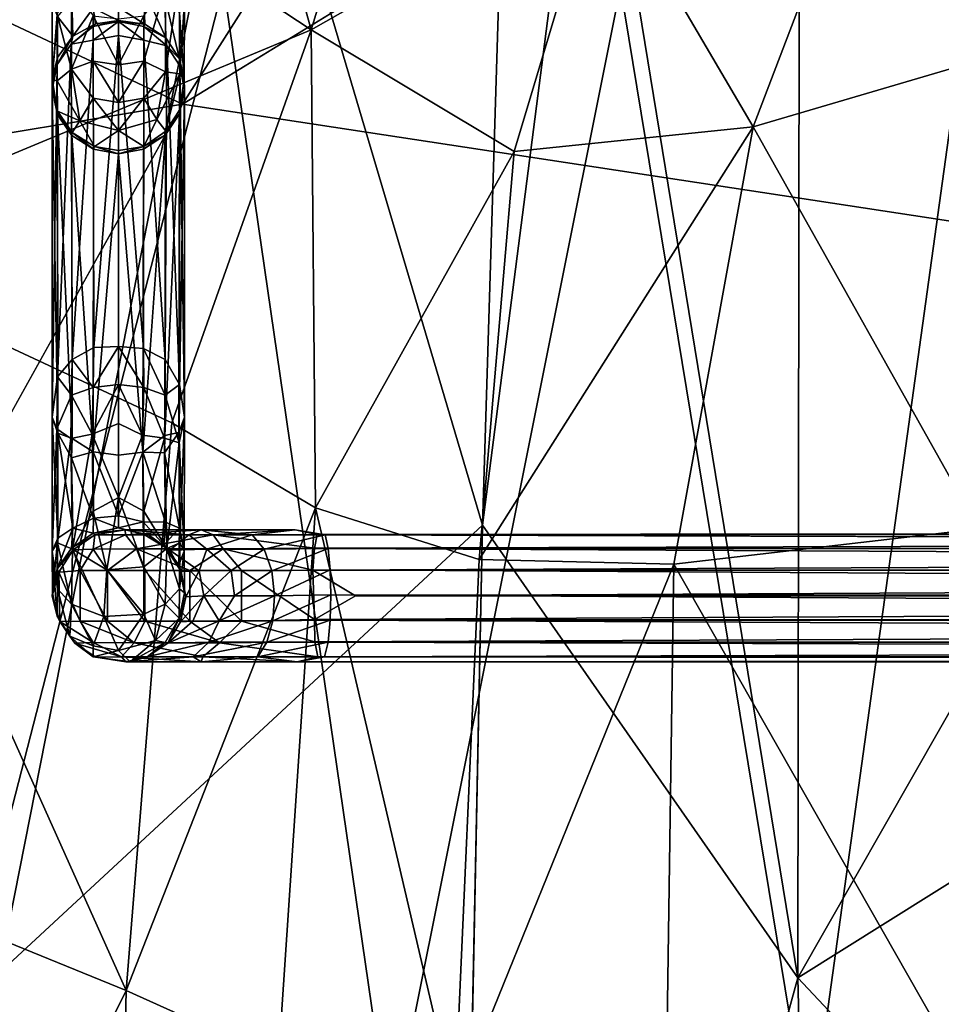
# Model space of a CAD drawing. Units: inches. Extents: x -22 to 94, y -94 to 22.
# Drawn here: x -8 to -6, y -61 to -58 of the extents above; entities that cross this region are included whole.
import ezdxf

# ---------------------------------------------------------------- set-up
doc = ezdxf.new("R2010")
doc.units = ezdxf.units.IN
doc.header["$MEASUREMENT"] = 0
doc.layers.add('SEAT-FABRIC', color=5, linetype='Continuous')
doc.layers.add('SEAT-GANGBRACKET', color=5, linetype='Continuous')

msp = doc.modelspace()

# ---------------------------------------------------------------- linework, layer by layer
at = {"layer": 'SEAT-FABRIC'}
for points in [[(-11.89, -56.5868, 0.7224), (-5.8407, -56.008, 0.878), (-7.5179, -58.6439, 0.7378)], [(-5.8407, -56.008, 0.878), (-4.4987, -56.797, 0.826), (-7.5179, -58.6439, 0.7378)], [(-13.3813, -59.6197, 0.6349), (-11.89, -56.5868, 0.7224), (-7.5179, -58.6439, 0.7378)], [(-6.0825, -56.7081, 12.1422), (-6.5734, -57.7047, 12.2599), (-6.0875, -60.6737, 12.6231)], [(-6.0825, -56.7081, 12.1422), (-6.0875, -60.6737, 12.6231), (-4.3604, -57.6456, 12.5516)], [(-7.6636, -56.8641, 15.9001), (-7.219, -58.4715, 13.9652), (-8.1146, -57.8812, 15.8425)], [(-7.6636, -56.8641, 15.9001), (-6.9808, -57.6908, 14.2137), (-7.219, -58.4715, 13.9652)], [(-7.3709, -57.7633, 13.4231), (-6.8208, -59.6221, 12.442), (-6.738, -56.9235, 12.2748)], [(-6.738, -56.9235, 12.2748), (-6.8208, -59.6221, 12.442), (-6.5734, -57.7047, 12.2599)], [(-4.2949, -59.5514, 12.9306), (-4.3604, -57.6456, 12.5516), (-6.0875, -60.6737, 12.6231)], [(-6.1913, -58.6963, 13.2311), (-6.5478, -58.0891, 13.6226), (-5.7946, -57.6556, 13.6807)], [(-6.1913, -58.6963, 13.2311), (-5.7946, -57.6556, 13.6807), (-5.1198, -58.3809, 13.3682)], [(-7.219, -58.4715, 13.9652), (-6.9808, -57.6908, 14.2137), (-6.5478, -58.0891, 13.6226)], [(-7.9317, -57.7158, 14.522), (-7.9444, -60.6629, 14.8155), (-7.3709, -57.7633, 13.4231)], [(-6.0875, -60.6737, 12.6231), (-6.5734, -57.7047, 12.2599), (-6.8208, -59.6221, 12.442)], [(-7.3709, -57.7633, 13.4231), (-7.9444, -60.6629, 14.8155), (-6.8208, -59.6221, 12.442)], [(-7.219, -58.4715, 13.9652), (-8.4251, -58.9732, 15.902), (-8.1146, -57.8812, 15.8425)], [(-7.219, -58.4715, 13.9652), (-6.5478, -58.0891, 13.6226), (-6.747, -58.7542, 13.4247)], [(-6.1913, -58.6963, 13.2311), (-6.747, -58.7542, 13.4247), (-6.5478, -58.0891, 13.6226)], [(-8.4317, -58.356, 26.7134), (-8.1093, -61.0368, 27.091), (-7.4225, -58.3664, 26.2997)], [(-7.4225, -58.3664, 26.2997), (-8.1093, -61.0368, 27.091), (-7.0341, -61.0427, 26.6364)], [(-7.0341, -61.0427, 26.6364), (-6.4997, -58.3724, 25.7601), (-7.4225, -58.3664, 26.2997)], [(-6.4997, -58.3724, 25.7601), (-7.0341, -61.0427, 26.6364), (-6.0597, -61.048, 26.058)], [(-5.6884, -58.3637, 25.0924), (-6.4997, -58.3724, 25.7601), (-6.0597, -61.048, 26.058)], [(-5.1198, -58.3809, 13.3682), (-5.6673, -59.6308, 12.9492), (-6.1913, -58.6963, 13.2311)], [(-5.209, -61.0532, 25.357), (-5.6884, -58.3637, 25.0924), (-6.0597, -61.048, 26.058)], [(-7.5425, -59.3845, 14.0374), (-8.4251, -58.9732, 15.902), (-7.219, -58.4715, 13.9652)], [(-7.219, -58.4715, 13.9652), (-7.2083, -59.582, 13.5325), (-7.5425, -59.3845, 14.0374)], [(-6.747, -58.7542, 13.4247), (-7.2083, -59.582, 13.5325), (-7.219, -58.4715, 13.9652)], [(-7.5179, -58.6439, 0.7378), (-9.102, -61.4967, 0.6944), (-13.3813, -59.6197, 0.6349)], [(-6.8279, -59.7022, 13.1864), (-6.1913, -58.6963, 13.2311), (-6.3757, -59.713, 13.0025)], [(-6.1913, -58.6963, 13.2311), (-6.8279, -59.7022, 13.1864), (-6.747, -58.7542, 13.4247)], [(-6.3757, -59.713, 13.0025), (-6.1913, -58.6963, 13.2311), (-5.6673, -59.6308, 12.9492)], [(-6.8279, -59.7022, 13.1864), (-7.2083, -59.582, 13.5325), (-6.747, -58.7542, 13.4247)], [(-7.6486, -60.7031, 13.8935), (-8.582, -60.3231, 15.9184), (-8.4251, -58.9732, 15.902)], [(-8.4251, -58.9732, 15.902), (-7.5425, -59.3845, 14.0374), (-7.6486, -60.7031, 13.8935)], [(-7.6486, -60.7031, 13.8935), (-7.5425, -59.3845, 14.0374), (-7.2083, -59.582, 13.5325)], [(-4.2949, -59.5514, 12.9306), (-6.0875, -60.6737, 12.6231), (-4.2542, -62.6258, 13.3898)], [(-7.2949, -60.8631, 13.3856), (-7.6486, -60.7031, 13.8935), (-7.2083, -59.582, 13.5325)], [(-7.2083, -59.582, 13.5325), (-6.8845, -60.9677, 13.0325), (-7.2949, -60.8631, 13.3856)], [(-6.8279, -59.7022, 13.1864), (-6.8845, -60.9677, 13.0325), (-7.2083, -59.582, 13.5325)], [(-6.8208, -59.6221, 12.442), (-6.902, -63.633, 12.7267), (-6.0875, -60.6737, 12.6231)], [(-5.6476, -60.9919, 12.771), (-6.3757, -59.713, 13.0025), (-5.6673, -59.6308, 12.9492)], [(-6.3757, -59.713, 13.0025), (-6.8845, -60.9677, 13.0325), (-6.8279, -59.7022, 13.1864)], [(-6.3943, -60.9977, 12.8389), (-6.8845, -60.9677, 13.0325), (-6.3757, -59.713, 13.0025)], [(-6.3757, -59.713, 13.0025), (-5.6476, -60.9919, 12.771), (-6.3943, -60.9977, 12.8389)], [(-8.4204, -62.2588, 15.4911), (-8.582, -60.3231, 15.9184), (-7.6486, -60.7031, 13.8935)], [(-5.9673, -65.6431, 13.1315), (-6.0875, -60.6737, 12.6231), (-6.902, -63.633, 12.7267)], [(-6.0875, -60.6737, 12.6231), (-5.9673, -65.6431, 13.1315), (-4.2542, -62.6258, 13.3898)], [(-8.4204, -62.2588, 15.4911), (-7.6486, -60.7031, 13.8935), (-7.6828, -62.3242, 13.8666)], [(-7.6486, -60.7031, 13.8935), (-7.2949, -60.8631, 13.3856), (-7.6828, -62.3242, 13.8666)]]:
    msp.add_3dface(points, dxfattribs=at)
for points, invisible_edges in [([(-4.4987, -56.797, 0.826), (9.5131, -58.8023, 0.7282), (-7.5179, -58.6439, 0.7378)], 2), ([(14.255, -61.9614, 0.6831), (-9.102, -61.4967, 0.6944), (-7.5179, -58.6439, 0.7378)], 1), ([(14.255, -61.9614, 0.6831), (-7.5179, -58.6439, 0.7378), (9.5131, -58.8023, 0.7282)], 2), ([(-7.9444, -60.6629, 14.8155), (-6.902, -63.633, 12.7267), (-6.8208, -59.6221, 12.442)], 1), ([(-8.8392, -65.7054, 17.3129), (-6.902, -63.633, 12.7267), (-7.9444, -60.6629, 14.8155)], 2)]:
    msp.add_3dface(points, dxfattribs=dict(at, invisible_edges=invisible_edges))
at = {"layer": 'SEAT-GANGBRACKET'}
for points in [[(-7.8087, -58.4359, 0.2082), (-7.7759, -58.3621, 0.1007), (-7.7759, -58.5629, 0.2631)], [(-7.7759, -58.3621, 0.1007), (-7.7254, -58.4391, 0.1106), (-7.7759, -58.5629, 0.2631)], [(-7.5573, -58.5689, 0.2704), (-7.5573, -58.3703, 0.1051), (-7.5245, -58.3501, 0.1509)], [(-7.5573, -58.5689, 0.2704), (-7.5245, -58.3501, 0.1509), (-7.5242, -58.5733, 0.3545)], [(-7.5242, -58.5733, 0.3545), (-7.5245, -58.3501, 0.1509), (-7.513, -58.4054, 0.2587)], [(-7.6663, -58.4197, 0.5296), (-7.6048, -58.4579, 0.5943), (-7.6079, -58.3741, 0.4287)], [(-7.6079, -58.3741, 0.4287), (-7.6048, -58.4579, 0.5943), (-7.5564, -58.4902, 0.5812)], [(-7.5585, -58.3954, 0.4026), (-7.6079, -58.3741, 0.4287), (-7.5564, -58.4902, 0.5812)], [(-7.6078, -58.5441, 0.1967), (-7.5573, -58.3703, 0.1051), (-7.5573, -58.5689, 0.2704)], [(-7.6078, -58.5441, 0.1967), (-7.6078, -58.4391, 0.1106), (-7.5573, -58.3703, 0.1051)], [(-7.8087, -58.4359, 0.2082), (-7.8205, -58.5863, 0.5053), (-7.8201, -58.4054, 0.2587)], [(-7.8201, -58.4054, 0.2587), (-7.8205, -58.5863, 0.5053), (-7.8083, -58.4404, 0.3786)], [(-7.7747, -58.3994, 0.4074), (-7.8083, -58.4404, 0.3786), (-7.7726, -58.4858, 0.5831)], [(-7.7747, -58.3994, 0.4074), (-7.7726, -58.4858, 0.5831), (-7.7252, -58.4206, 0.4987)], [(-7.5585, -58.3954, 0.4026), (-7.5243, -58.5386, 0.5691), (-7.5249, -58.4318, 0.368)], [(-7.5243, -58.5386, 0.5691), (-7.5585, -58.3954, 0.4026), (-7.5564, -58.4902, 0.5812)], [(-7.513, -58.4054, 0.2587), (-7.5249, -58.4318, 0.368), (-7.5134, -58.5863, 0.5053)], [(-7.513, -58.4054, 0.2587), (-7.5134, -58.5863, 0.5053), (-7.5242, -58.5733, 0.3545)], [(-7.7252, -58.4206, 0.4987), (-7.7726, -58.4858, 0.5831), (-7.7197, -58.4575, 0.6336)], [(-7.7252, -58.4206, 0.4987), (-7.6667, -58.4498, 0.6723), (-7.6663, -58.4197, 0.5296)], [(-7.7252, -58.4206, 0.4987), (-7.7197, -58.4575, 0.6336), (-7.6667, -58.4498, 0.6723)], [(-7.6667, -58.4498, 0.6723), (-7.6048, -58.4579, 0.5943), (-7.6663, -58.4197, 0.5296)], [(-7.8087, -58.4359, 0.2082), (-7.8087, -58.5899, 0.3907), (-7.8205, -58.5863, 0.5053)], [(-7.8083, -58.4404, 0.3786), (-7.8205, -58.5863, 0.5053), (-7.8078, -58.5355, 0.5717)], [(-7.8087, -58.5899, 0.3907), (-7.8087, -58.4359, 0.2082), (-7.7759, -58.5629, 0.2631)], [(-7.8078, -58.5355, 0.5717), (-7.7726, -58.4858, 0.5831), (-7.8083, -58.4404, 0.3786)], [(-7.7759, -58.5629, 0.2631), (-7.7254, -58.4391, 0.1106), (-7.7254, -58.5441, 0.1967)], [(-7.6666, -58.5524, 0.1885), (-7.7254, -58.4391, 0.1106), (-7.6666, -58.4456, 0.1008)], [(-7.7254, -58.4391, 0.1106), (-7.6666, -58.5524, 0.1885), (-7.7254, -58.5441, 0.1967)], [(-7.6667, -58.4498, 0.6723), (-7.7197, -58.4575, 0.6336), (-7.7254, -58.4634, 2.4936)], [(-7.7254, -58.4634, 2.4936), (-7.6666, -58.4517, 2.4936), (-7.6667, -58.4498, 0.6723)], [(-7.7254, -58.4634, 2.4936), (-7.7254, -58.4951, 2.6367), (-7.6666, -58.4517, 2.4936)], [(-7.6666, -58.4517, 2.4936), (-7.7254, -58.4951, 2.6367), (-7.6666, -58.4845, 2.6416)], [(-7.6048, -58.4579, 0.5943), (-7.6667, -58.4498, 0.6723), (-7.6666, -58.4517, 2.4936)], [(-7.6666, -58.5524, 0.1885), (-7.6078, -58.4391, 0.1106), (-7.6078, -58.5441, 0.1967)], [(-7.6666, -58.5524, 0.1885), (-7.6666, -58.4456, 0.1008), (-7.6078, -58.4391, 0.1106)], [(-7.6666, -58.4845, 2.6416), (-7.6078, -58.4951, 2.6367), (-7.6666, -58.4517, 2.4936)], [(-7.6666, -58.4517, 2.4936), (-7.6078, -58.4634, 2.4936), (-7.6048, -58.4579, 0.5943)], [(-7.6078, -58.4634, 2.4936), (-7.6666, -58.4517, 2.4936), (-7.6078, -58.4951, 2.6367)], [(-7.5134, -58.5863, 0.5053), (-7.5249, -58.4318, 0.368), (-7.5243, -58.5386, 0.5691)], [(-7.7766, -58.5043, 2.5543), (-7.7254, -58.4634, 2.4936), (-7.7197, -58.4575, 0.6336)], [(-7.7197, -58.4575, 0.6336), (-7.7726, -58.4858, 0.5831), (-7.7766, -58.5043, 2.5543)], [(-7.7254, -58.4634, 2.4936), (-7.7766, -58.5043, 2.5543), (-7.7254, -58.4951, 2.6367)], [(-7.6078, -58.4634, 2.4936), (-7.5564, -58.4902, 0.5812), (-7.6048, -58.4579, 0.5943)], [(-7.6078, -58.4634, 2.4936), (-7.5541, -58.5083, 2.5587), (-7.5564, -58.4902, 0.5812)], [(-7.5541, -58.5083, 2.5587), (-7.6078, -58.4634, 2.4936), (-7.6078, -58.4951, 2.6367)], [(-7.8078, -58.5355, 0.5717), (-7.8088, -58.5519, 2.5407), (-7.7726, -58.4858, 0.5831)], [(-7.8088, -58.5519, 2.5407), (-7.7766, -58.5043, 2.5543), (-7.7726, -58.4858, 0.5831)], [(-7.7739, -59.2375, 4.1409), (-7.7254, -58.4951, 2.6367), (-7.7766, -58.5043, 2.5543)], [(-7.7254, -58.4951, 2.6367), (-7.7739, -59.2375, 4.1409), (-7.7236, -59.2095, 4.1575)], [(-7.7236, -59.2095, 4.1575), (-7.6666, -58.4845, 2.6416), (-7.7254, -58.4951, 2.6367)], [(-7.7236, -59.2095, 4.1575), (-7.6666, -59.2067, 4.1725), (-7.6666, -58.4845, 2.6416)], [(-7.6078, -58.4951, 2.6367), (-7.6666, -58.4845, 2.6416), (-7.6083, -59.2114, 4.16)], [(-7.6666, -58.4845, 2.6416), (-7.6666, -59.2067, 4.1725), (-7.6083, -59.2114, 4.16)], [(-7.6083, -59.2114, 4.16), (-7.558, -59.2376, 4.1388), (-7.6078, -58.4951, 2.6367)], [(-7.558, -59.2376, 4.1388), (-7.5541, -58.5083, 2.5587), (-7.6078, -58.4951, 2.6367)], [(-7.5541, -58.5083, 2.5587), (-7.5243, -58.5386, 0.5691), (-7.5564, -58.4902, 0.5812)], [(-7.7766, -58.5043, 2.5543), (-7.8088, -58.5519, 2.5407), (-7.8082, -59.2779, 4.1104)], [(-7.7766, -58.5043, 2.5543), (-7.8082, -59.2779, 4.1104), (-7.7739, -59.2375, 4.1409)], [(-7.5541, -58.5083, 2.5587), (-7.558, -59.2376, 4.1388), (-7.5243, -59.295, 4.1339)], [(-7.5541, -58.5083, 2.5587), (-7.524, -58.5551, 2.5483), (-7.5243, -58.5386, 0.5691)], [(-7.5541, -58.5083, 2.5587), (-7.5243, -59.295, 4.1339), (-7.524, -58.5551, 2.5483)], [(-7.8205, -58.5863, 0.5053), (-7.8201, -58.6101, 2.5361), (-7.8078, -58.5355, 0.5717)], [(-7.8078, -58.5355, 0.5717), (-7.8201, -58.6101, 2.5361), (-7.8088, -58.5519, 2.5407)], [(-7.7254, -58.6303, 0.3018), (-7.7759, -58.5629, 0.2631), (-7.7254, -58.5441, 0.1967)], [(-7.7254, -58.5441, 0.1967), (-7.6666, -58.5524, 0.1885), (-7.6666, -58.64, 0.2953)], [(-7.7254, -58.6303, 0.3018), (-7.7254, -58.5441, 0.1967), (-7.6666, -58.64, 0.2953)], [(-7.6666, -58.5524, 0.1885), (-7.6078, -58.5441, 0.1967), (-7.6666, -58.64, 0.2953)], [(-7.6666, -58.64, 0.2953), (-7.6078, -58.5441, 0.1967), (-7.6078, -58.6303, 0.3018)], [(-7.6078, -58.6303, 0.3018), (-7.6078, -58.5441, 0.1967), (-7.5573, -58.5689, 0.2704)], [(-7.5243, -58.5386, 0.5691), (-7.524, -58.5551, 2.5483), (-7.5134, -58.5863, 0.5053)], [(-7.8201, -59.3715, 4.1324), (-7.8088, -58.5519, 2.5407), (-7.8201, -58.6101, 2.5361)], [(-7.8201, -59.3715, 4.1324), (-7.8082, -59.2779, 4.1104), (-7.8088, -58.5519, 2.5407)], [(-7.7759, -58.5629, 0.2631), (-7.756, -58.6827, 0.4312), (-7.8087, -58.5899, 0.3907)], [(-7.7254, -58.6303, 0.3018), (-7.756, -58.6827, 0.4312), (-7.7759, -58.5629, 0.2631)], [(-7.5128, -59.3716, 4.1323), (-7.524, -58.5551, 2.5483), (-7.5243, -59.295, 4.1339)], [(-7.5134, -58.5863, 0.5053), (-7.524, -58.5551, 2.5483), (-7.5132, -58.6102, 2.5361)], [(-7.5132, -58.6102, 2.5361), (-7.524, -58.5551, 2.5483), (-7.5128, -59.3716, 4.1323)], [(-7.8082, -58.6688, 2.5276), (-7.8205, -58.5863, 0.5053), (-7.8081, -58.6601, 0.5994)], [(-7.8087, -58.5899, 0.3907), (-7.8081, -58.6601, 0.5994), (-7.8205, -58.5863, 0.5053)], [(-7.8082, -58.6688, 2.5276), (-7.8201, -58.6101, 2.5361), (-7.8205, -58.5863, 0.5053)], [(-7.8087, -58.5899, 0.3907), (-7.756, -58.6827, 0.4312), (-7.8081, -58.6601, 0.5994)], [(-7.5772, -58.6793, 0.423), (-7.6078, -58.6303, 0.3018), (-7.5573, -58.5689, 0.2704)], [(-7.5573, -58.5689, 0.2704), (-7.5242, -58.5733, 0.3545), (-7.5772, -58.6793, 0.423)], [(-7.5242, -58.5733, 0.3545), (-7.5562, -58.7064, 0.5914), (-7.5772, -58.6793, 0.423)], [(-7.5243, -58.6576, 0.5977), (-7.5562, -58.7064, 0.5914), (-7.5242, -58.5733, 0.3545)], [(-7.5242, -58.5733, 0.3545), (-7.5134, -58.5863, 0.5053), (-7.5243, -58.6576, 0.5977)], [(-7.5134, -58.5863, 0.5053), (-7.5132, -58.6102, 2.5361), (-7.5243, -58.6576, 0.5977)], [(-7.8076, -59.4087, 4.0798), (-7.8201, -59.3715, 4.1324), (-7.8201, -58.6101, 2.5361)], [(-7.8076, -59.4087, 4.0798), (-7.8201, -58.6101, 2.5361), (-7.8082, -58.6688, 2.5276)], [(-7.5128, -59.3716, 4.1323), (-7.5259, -59.4068, 4.077), (-7.5132, -58.6102, 2.5361)], [(-7.5132, -58.6102, 2.5361), (-7.5259, -59.4068, 4.077), (-7.5246, -58.6667, 2.5236)], [(-7.5132, -58.6102, 2.5361), (-7.5246, -58.6667, 2.5236), (-7.5243, -58.6576, 0.5977)], [(-7.756, -58.6827, 0.4312), (-7.7254, -58.6303, 0.3018), (-7.6666, -58.7051, 0.4171)], [(-7.7254, -58.6303, 0.3018), (-7.6666, -58.64, 0.2953), (-7.6666, -58.7051, 0.4171)], [(-7.6078, -58.6303, 0.3018), (-7.5772, -58.6793, 0.423), (-7.6666, -58.7051, 0.4171)], [(-7.6666, -58.64, 0.2953), (-7.6078, -58.6303, 0.3018), (-7.6666, -58.7051, 0.4171)], [(-7.5562, -58.7064, 0.5914), (-7.5243, -58.6576, 0.5977), (-7.5246, -58.6667, 2.5236)], [(-7.7747, -58.7167, 2.514), (-7.8082, -58.6688, 2.5276), (-7.8081, -58.6601, 0.5994)], [(-7.7739, -59.4207, 4.018), (-7.8076, -59.4087, 4.0798), (-7.8082, -58.6688, 2.5276)], [(-7.7747, -58.7167, 2.514), (-7.7739, -59.4207, 4.018), (-7.8082, -58.6688, 2.5276)], [(-7.7747, -58.7167, 2.514), (-7.8081, -58.6601, 0.5994), (-7.7737, -58.7101, 0.5919)], [(-7.7737, -58.7101, 0.5919), (-7.8081, -58.6601, 0.5994), (-7.756, -58.6827, 0.4312)], [(-7.5772, -58.6793, 0.423), (-7.6076, -58.7421, 0.5878), (-7.6666, -58.7051, 0.4171)], [(-7.6076, -58.7421, 0.5878), (-7.5772, -58.6793, 0.423), (-7.5562, -58.7064, 0.5914)], [(-7.5583, -59.4138, 4.0096), (-7.5575, -58.7154, 2.5128), (-7.5246, -58.6667, 2.5236)], [(-7.5259, -59.4068, 4.077), (-7.5583, -59.4138, 4.0096), (-7.5246, -58.6667, 2.5236)], [(-7.5246, -58.6667, 2.5236), (-7.5575, -58.7154, 2.5128), (-7.5562, -58.7064, 0.5914)], [(-7.756, -58.6827, 0.4312), (-7.7224, -58.7427, 0.5869), (-7.7737, -58.7101, 0.5919)], [(-7.6666, -58.7051, 0.4171), (-7.7224, -58.7427, 0.5869), (-7.756, -58.6827, 0.4312)], [(-7.6666, -58.7051, 0.4171), (-7.6666, -58.752, 0.5833), (-7.7224, -58.7427, 0.5869)], [(-7.6666, -58.752, 0.5833), (-7.6666, -58.7051, 0.4171), (-7.6076, -58.7421, 0.5878)], [(-7.7247, -58.7486, 2.5043), (-7.7747, -58.7167, 2.514), (-7.7737, -58.7101, 0.5919)], [(-7.725, -59.452, 4.005), (-7.7739, -59.4207, 4.018), (-7.7747, -58.7167, 2.514)], [(-7.7247, -58.7486, 2.5043), (-7.725, -59.452, 4.005), (-7.7747, -58.7167, 2.514)], [(-7.7737, -58.7101, 0.5919), (-7.7224, -58.7427, 0.5869), (-7.7247, -58.7486, 2.5043)], [(-7.5583, -59.4138, 4.0096), (-7.61, -59.4529, 4.0045), (-7.5575, -58.7154, 2.5128)], [(-7.5575, -58.7154, 2.5128), (-7.61, -59.4529, 4.0045), (-7.608, -58.7488, 2.5054)], [(-7.5575, -58.7154, 2.5128), (-7.608, -58.7488, 2.5054), (-7.6076, -58.7421, 0.5878)], [(-7.6076, -58.7421, 0.5878), (-7.5562, -58.7064, 0.5914), (-7.5575, -58.7154, 2.5128)], [(-7.6666, -58.7597, 2.503), (-7.725, -59.452, 4.005), (-7.7247, -58.7486, 2.5043)], [(-7.6666, -58.7597, 2.503), (-7.7247, -58.7486, 2.5043), (-7.7224, -58.7427, 0.5869)], [(-7.6666, -58.752, 0.5833), (-7.6666, -58.7597, 2.503), (-7.7224, -58.7427, 0.5869)], [(-7.6666, -58.7597, 2.503), (-7.6666, -58.752, 0.5833), (-7.6076, -58.7421, 0.5878)], [(-7.608, -58.7488, 2.5054), (-7.6666, -58.7597, 2.503), (-7.6076, -58.7421, 0.5878)], [(-7.61, -59.4529, 4.0045), (-7.6666, -58.7597, 2.503), (-7.608, -58.7488, 2.5054)], [(-7.6665, -59.4598, 3.9935), (-7.725, -59.452, 4.005), (-7.6666, -58.7597, 2.503)], [(-7.6665, -59.4598, 3.9935), (-7.6666, -58.7597, 2.503), (-7.61, -59.4529, 4.0045)], [(-7.6666, -59.2067, 4.1725), (-7.7254, -59.302, 4.2415), (-7.6666, -59.2957, 4.2514)], [(-7.6666, -59.2067, 4.1725), (-7.7236, -59.2095, 4.1575), (-7.7254, -59.302, 4.2415)], [(-7.6078, -59.302, 4.2415), (-7.6083, -59.2114, 4.16), (-7.6666, -59.2067, 4.1725)], [(-7.6078, -59.302, 4.2415), (-7.6666, -59.2067, 4.1725), (-7.6666, -59.2957, 4.2514)], [(-7.7254, -59.302, 4.2415), (-7.7236, -59.2095, 4.1575), (-7.7739, -59.2375, 4.1409)], [(-7.6078, -59.302, 4.2415), (-7.558, -59.3199, 4.2134), (-7.6083, -59.2114, 4.16)], [(-7.6083, -59.2114, 4.16), (-7.558, -59.3199, 4.2134), (-7.558, -59.2376, 4.1388)], [(-7.7752, -59.3199, 4.2134), (-7.7739, -59.2375, 4.1409), (-7.8082, -59.2779, 4.1104)], [(-7.7254, -59.302, 4.2415), (-7.7739, -59.2375, 4.1409), (-7.7752, -59.3199, 4.2134)], [(-7.5243, -59.295, 4.1339), (-7.558, -59.2376, 4.1388), (-7.558, -59.3199, 4.2134)], [(-7.8082, -59.2779, 4.1104), (-7.8201, -59.3715, 4.1324), (-7.8093, -59.3982, 4.1993)], [(-7.7752, -59.3199, 4.2134), (-7.8082, -59.2779, 4.1104), (-7.8093, -59.3982, 4.1993)], [(-7.6666, -59.2957, 4.2514), (-7.7254, -59.302, 4.2415), (-7.7278, -59.4107, 4.2874)], [(-7.6666, -59.2957, 4.2514), (-7.7278, -59.4107, 4.2874), (-7.6666, -59.3859, 4.2922)], [(-7.6106, -59.4134, 4.2899), (-7.6666, -59.2957, 4.2514), (-7.6666, -59.3859, 4.2922)], [(-7.6078, -59.302, 4.2415), (-7.6666, -59.2957, 4.2514), (-7.6106, -59.4134, 4.2899)], [(-7.5243, -59.295, 4.1339), (-7.558, -59.3199, 4.2134), (-7.525, -59.431, 4.208)], [(-7.525, -59.431, 4.208), (-7.5128, -59.3716, 4.1323), (-7.5243, -59.295, 4.1339)], [(-7.7752, -59.3199, 4.2134), (-7.8093, -59.3982, 4.1993), (-7.7771, -59.4205, 4.2539)], [(-7.7752, -59.3199, 4.2134), (-7.7771, -59.4205, 4.2539), (-7.7278, -59.4107, 4.2874)], [(-7.7278, -59.4107, 4.2874), (-7.7254, -59.302, 4.2415), (-7.7752, -59.3199, 4.2134)], [(-7.6106, -59.4134, 4.2899), (-7.5593, -59.4204, 4.2574), (-7.6078, -59.302, 4.2415)], [(-7.5593, -59.4204, 4.2574), (-7.558, -59.3199, 4.2134), (-7.6078, -59.302, 4.2415)], [(-7.558, -59.3199, 4.2134), (-7.5593, -59.4204, 4.2574), (-7.525, -59.431, 4.208)], [(-7.8073, -59.6527, 4.0808), (-7.8205, -59.6825, 4.1374), (-7.8201, -59.3715, 4.1324)], [(-7.8201, -59.3715, 4.1324), (-7.8205, -59.6825, 4.1374), (-7.8093, -59.3982, 4.1993)], [(-7.8073, -59.6527, 4.0808), (-7.8201, -59.3715, 4.1324), (-7.8076, -59.4087, 4.0798)], [(-7.6666, -59.558, 4.31), (-7.6666, -59.3859, 4.2922), (-7.7278, -59.4107, 4.2874)], [(-7.6666, -59.3859, 4.2922), (-7.6666, -59.558, 4.31), (-7.6106, -59.4134, 4.2899)], [(-7.5128, -59.3716, 4.1323), (-7.5134, -59.6825, 4.1374), (-7.5259, -59.4068, 4.077)], [(-7.525, -59.431, 4.208), (-7.5239, -59.6634, 4.2003), (-7.5128, -59.3716, 4.1323)], [(-7.5128, -59.3716, 4.1323), (-7.5239, -59.6634, 4.2003), (-7.5134, -59.6825, 4.1374)], [(-7.8093, -59.3982, 4.1993), (-7.8205, -59.6825, 4.1374), (-7.8081, -59.6629, 4.2044)], [(-7.8093, -59.3982, 4.1993), (-7.8081, -59.6629, 4.2044), (-7.7771, -59.4205, 4.2539)], [(-7.7721, -59.6295, 4.0345), (-7.8076, -59.4087, 4.0798), (-7.7755, -59.4656, 4.043)], [(-7.7721, -59.6295, 4.0345), (-7.8073, -59.6527, 4.0808), (-7.8076, -59.4087, 4.0798)], [(-7.7755, -59.4656, 4.043), (-7.8076, -59.4087, 4.0798), (-7.7739, -59.4207, 4.018)], [(-7.7278, -59.4107, 4.2874), (-7.7771, -59.4205, 4.2539), (-7.7733, -59.6776, 4.2533)], [(-7.7733, -59.6776, 4.2533), (-7.7254, -59.5895, 4.2946), (-7.7278, -59.4107, 4.2874)], [(-7.6666, -59.558, 4.31), (-7.7278, -59.4107, 4.2874), (-7.7254, -59.5895, 4.2946)], [(-7.6666, -59.558, 4.31), (-7.6078, -59.5895, 4.2946), (-7.6106, -59.4134, 4.2899)], [(-7.6078, -59.5895, 4.2946), (-7.5593, -59.4204, 4.2574), (-7.6106, -59.4134, 4.2899)], [(-7.61, -59.4529, 4.0045), (-7.5583, -59.4138, 4.0096), (-7.5593, -59.4544, 4.0394)], [(-7.5593, -59.4544, 4.0394), (-7.5259, -59.4068, 4.077), (-7.5246, -59.6292, 4.0901)], [(-7.5593, -59.4544, 4.0394), (-7.5583, -59.4138, 4.0096), (-7.5259, -59.4068, 4.077)], [(-7.5134, -59.6825, 4.1374), (-7.5246, -59.6292, 4.0901), (-7.5259, -59.4068, 4.077)], [(-7.8081, -59.6629, 4.2044), (-7.7733, -59.6776, 4.2533), (-7.7771, -59.4205, 4.2539)], [(-7.7739, -59.4207, 4.018), (-7.725, -59.452, 4.005), (-7.7755, -59.4656, 4.043)], [(-7.6078, -59.5895, 4.2946), (-7.5539, -59.6765, 4.2466), (-7.5593, -59.4204, 4.2574)], [(-7.5539, -59.6765, 4.2466), (-7.525, -59.431, 4.208), (-7.5593, -59.4204, 4.2574)], [(-7.5539, -59.6765, 4.2466), (-7.5239, -59.6634, 4.2003), (-7.525, -59.431, 4.208)], [(-7.7755, -59.4656, 4.043), (-7.725, -59.452, 4.005), (-7.7245, -59.6059, 4.0085)], [(-7.6665, -59.4598, 3.9935), (-7.6666, -59.6008, 3.998), (-7.725, -59.452, 4.005)], [(-7.6666, -59.6008, 3.998), (-7.7245, -59.6059, 4.0085), (-7.725, -59.452, 4.005)], [(-7.6666, -59.6008, 3.998), (-7.6665, -59.4598, 3.9935), (-7.61, -59.4529, 4.0045)], [(-7.6088, -59.6147, 4.006), (-7.6666, -59.6008, 3.998), (-7.61, -59.4529, 4.0045)], [(-7.5575, -59.615, 4.0418), (-7.6088, -59.6147, 4.006), (-7.61, -59.4529, 4.0045)], [(-7.61, -59.4529, 4.0045), (-7.5593, -59.4544, 4.0394), (-7.5575, -59.615, 4.0418)], [(-7.5246, -59.6292, 4.0901), (-7.5575, -59.615, 4.0418), (-7.5593, -59.4544, 4.0394)], [(-7.7245, -59.6059, 4.0085), (-7.7721, -59.6295, 4.0345), (-7.7755, -59.4656, 4.043)], [(-7.7254, -59.5895, 4.2946), (-7.6938, -59.726, 4.2782), (-7.6666, -59.558, 4.31)], [(-7.6078, -59.7191, 4.2688), (-7.6666, -59.558, 4.31), (-7.6938, -59.726, 4.2782)], [(-7.6666, -59.558, 4.31), (-7.6078, -59.7191, 4.2688), (-7.6078, -59.5895, 4.2946)], [(-7.7733, -59.6776, 4.2533), (-7.6938, -59.726, 4.2782), (-7.7254, -59.5895, 4.2946)], [(-7.5539, -59.6765, 4.2466), (-7.6078, -59.5895, 4.2946), (-7.6078, -59.7191, 4.2688)], [(-7.7252, -59.6407, 3.9802), (-7.7721, -59.6295, 4.0345), (-7.7245, -59.6059, 4.0085)], [(-7.7252, -59.6407, 3.9802), (-7.7245, -59.6059, 4.0085), (-7.6666, -59.6288, 3.9777)], [(-7.6666, -59.6288, 3.9777), (-7.7245, -59.6059, 4.0085), (-7.6666, -59.6008, 3.998)], [(-7.6666, -59.6288, 3.9777), (-7.6666, -59.6008, 3.998), (-7.6088, -59.6147, 4.006)], [(-7.6666, -59.6288, 3.9777), (-7.6088, -59.6147, 4.006), (-7.6081, -59.6428, 3.9715)], [(-7.5575, -59.615, 4.0418), (-7.5611, -59.6681, 3.9958), (-7.6088, -59.6147, 4.006)], [(-7.6088, -59.6147, 4.006), (-7.5611, -59.6681, 3.9958), (-7.6081, -59.6428, 3.9715)], [(-7.5611, -59.6681, 3.9958), (-7.5575, -59.615, 4.0418), (-7.5246, -59.6292, 4.0901)], [(-7.7721, -59.6295, 4.0345), (-7.8086, -59.7238, 3.9955), (-7.8073, -59.6527, 4.0808)], [(-7.7721, -59.6295, 4.0345), (-7.7757, -59.6755, 3.9813), (-7.8086, -59.7238, 3.9955)], [(-7.7757, -59.6755, 3.9813), (-7.7721, -59.6295, 4.0345), (-7.7252, -59.6407, 3.9802)], [(-7.7757, -59.6755, 3.9813), (-7.7252, -59.6407, 3.9802), (-7.7212, -59.6447, 0.5988)], [(-7.6666, -59.6288, 3.9777), (-7.6511, -59.6328, 0.5176), (-7.7252, -59.6407, 3.9802)], [(-7.6511, -59.6328, 0.5176), (-7.7212, -59.6447, 0.5988), (-7.7252, -59.6407, 3.9802)], [(-7.6511, -59.6328, 0.5176), (-7.6504, -59.6444, 0.3887), (-7.7212, -59.6447, 0.5988)], [(-7.6511, -59.6328, 0.5176), (-7.6666, -59.6288, 3.9777), (-7.6081, -59.6428, 3.9715)], [(-7.597, -59.6449, 0.5706), (-7.6511, -59.6328, 0.5176), (-7.6081, -59.6428, 3.9715)], [(-7.474, -59.6328, 0.2651), (-7.6511, -59.6328, 0.5176), (-7.5029, -59.6444, 0.3792)], [(-7.6504, -59.6444, 0.3887), (-7.6511, -59.6328, 0.5176), (-7.474, -59.6328, 0.2651)], [(-7.597, -59.6449, 0.5706), (-7.5029, -59.6444, 0.3792), (-7.6511, -59.6328, 0.5176)], [(-7.474, -59.6328, 0.2651), (-7.4466, -59.6446, 0.1657), (-7.6504, -59.6444, 0.3887)], [(-7.6081, -59.6428, 3.9715), (-7.5611, -59.6681, 3.9958), (-7.5471, -59.6804, 0.5831)], [(-7.5471, -59.6804, 0.5831), (-7.597, -59.6449, 0.5706), (-7.6081, -59.6428, 3.9715)], [(-7.5611, -59.6681, 3.9958), (-7.5246, -59.6292, 4.0901), (-7.5258, -59.7145, 4.0191)], [(-7.5258, -59.7145, 4.0191), (-7.5246, -59.6292, 4.0901), (-7.5134, -59.6825, 4.1374)], [(-7.474, -59.6328, 0.2651), (-7.5029, -59.6444, 0.3792), (-7.3561, -59.6446, 0.2549)], [(-7.3561, -59.6446, 0.2549), (-7.2556, -59.6328, 0.1482), (-7.474, -59.6328, 0.2651)], [(-7.2556, -59.6328, 0.1482), (-7.4466, -59.6446, 0.1657), (-7.474, -59.6328, 0.2651)], [(-7.2556, -59.6328, 0.1482), (-7.2045, -59.6441, 0.0833), (-7.4466, -59.6446, 0.1657)], [(-7.1858, -59.6445, 0.1979), (-7.2556, -59.6328, 0.1482), (-7.3561, -59.6446, 0.2549)], [(3.725, -59.6328, 0.1451), (3.6812, -59.6447, 0.081), (-7.2045, -59.6441, 0.0833)], [(-7.82, -59.7796, 4.0126), (-7.8205, -59.6825, 4.1374), (-7.8073, -59.6527, 4.0808)], [(-7.8084, -59.7702, 4.1366), (-7.8081, -59.6629, 4.2044), (-7.8205, -59.6825, 4.1374)], [(-7.82, -59.7796, 4.0126), (-7.8073, -59.6527, 4.0808), (-7.8086, -59.7238, 3.9955)], [(-7.7752, -59.8055, 4.1718), (-7.8081, -59.6629, 4.2044), (-7.8084, -59.7702, 4.1366)], [(-7.7752, -59.8055, 4.1718), (-7.7733, -59.6776, 4.2533), (-7.8081, -59.6629, 4.2044)], [(-7.7212, -59.6447, 0.5988), (-7.7714, -59.6793, 0.5919), (-7.7757, -59.6755, 3.9813)], [(-7.7249, -59.6778, 0.4343), (-7.7714, -59.6793, 0.5919), (-7.7212, -59.6447, 0.5988)], [(-7.6243, -59.677, 0.2631), (-7.7249, -59.6778, 0.4343), (-7.6504, -59.6444, 0.3887)], [(-7.7212, -59.6447, 0.5988), (-7.6504, -59.6444, 0.3887), (-7.7249, -59.6778, 0.4343)], [(-7.6243, -59.677, 0.2631), (-7.6504, -59.6444, 0.3887), (-7.4466, -59.6446, 0.1657)], [(-7.4234, -59.677, 0.1007), (-7.6243, -59.677, 0.2631), (-7.4466, -59.6446, 0.1657)], [(-7.597, -59.6449, 0.5706), (-7.5471, -59.6804, 0.5831), (-7.5029, -59.6444, 0.3792)], [(-7.5539, -59.6765, 4.2466), (-7.5247, -59.7702, 4.1366), (-7.5239, -59.6634, 4.2003)], [(-7.5471, -59.6804, 0.5831), (-7.4608, -59.6783, 0.4074), (-7.5029, -59.6444, 0.3792)], [(-7.5247, -59.7702, 4.1366), (-7.5134, -59.6825, 4.1374), (-7.5239, -59.6634, 4.2003)], [(-7.5029, -59.6444, 0.3792), (-7.4608, -59.6783, 0.4074), (-7.3561, -59.6446, 0.2549)], [(-7.4608, -59.6783, 0.4074), (-7.3276, -59.6783, 0.2965), (-7.3561, -59.6446, 0.2549)], [(-7.2108, -59.676, 0.0345), (-7.4466, -59.6446, 0.1657), (-7.2045, -59.6441, 0.0833)], [(-7.4466, -59.6446, 0.1657), (-7.2108, -59.676, 0.0345), (-7.4234, -59.677, 0.1007)], [(-7.3276, -59.6783, 0.2965), (-7.1858, -59.6445, 0.1979), (-7.3561, -59.6446, 0.2549)], [(-7.1858, -59.6445, 0.1979), (-7.3276, -59.6783, 0.2965), (-7.1791, -59.6768, 0.2467)], [(-7.2108, -59.676, 0.0345), (-7.2045, -59.6441, 0.0833), (3.6812, -59.6447, 0.081)], [(3.6812, -59.6447, 0.081), (3.6882, -59.6793, 0.0308), (-7.2108, -59.676, 0.0345)], [(-7.1858, -59.6445, 0.1979), (-7.1791, -59.6768, 0.2467), (3.6573, -59.679, 0.2492)], [(-7.8205, -59.6825, 4.1374), (-7.8092, -59.8339, 4.0298), (-7.8084, -59.7702, 4.1366)], [(-7.82, -59.7796, 4.0126), (-7.8092, -59.8339, 4.0298), (-7.8205, -59.6825, 4.1374)], [(-7.7714, -59.6793, 0.5919), (-7.8086, -59.7238, 3.9955), (-7.7757, -59.6755, 3.9813)], [(-7.7714, -59.6793, 0.5919), (-7.805, -59.7316, 0.5912), (-7.8086, -59.7238, 3.9955)], [(-7.7557, -59.7276, 0.4216), (-7.805, -59.7316, 0.5912), (-7.7714, -59.6793, 0.5919)], [(-7.7003, -59.8345, 4.2042), (-7.7733, -59.6776, 4.2533), (-7.7752, -59.8055, 4.1718)], [(-7.7003, -59.8345, 4.2042), (-7.6938, -59.726, 4.2782), (-7.7733, -59.6776, 4.2533)], [(-7.7714, -59.6793, 0.5919), (-7.7249, -59.6778, 0.4343), (-7.7557, -59.7276, 0.4216)], [(-7.6917, -59.7276, 0.3018), (-7.7557, -59.7276, 0.4216), (-7.7249, -59.6778, 0.4343)], [(-7.7249, -59.6778, 0.4343), (-7.6243, -59.677, 0.2631), (-7.6917, -59.7276, 0.3018)], [(-7.6055, -59.7276, 0.1967), (-7.6917, -59.7276, 0.3018), (-7.6243, -59.677, 0.2631)], [(-7.6243, -59.677, 0.2631), (-7.4234, -59.677, 0.1007), (-7.5004, -59.7276, 0.1106)], [(-7.5004, -59.7276, 0.1106), (-7.6055, -59.7276, 0.1967), (-7.6243, -59.677, 0.2631)], [(-7.5539, -59.6765, 4.2466), (-7.6078, -59.7191, 4.2688), (-7.558, -59.8055, 4.1718)], [(-7.5205, -59.7295, 0.6278), (-7.5471, -59.6804, 0.5831), (-7.5611, -59.6681, 3.9958)], [(-7.5611, -59.6681, 3.9958), (-7.5258, -59.7145, 4.0191), (-7.5205, -59.7295, 0.6278)], [(-7.5539, -59.6765, 4.2466), (-7.558, -59.8055, 4.1718), (-7.5247, -59.7702, 4.1366)], [(-7.4786, -59.7281, 0.4942), (-7.4608, -59.6783, 0.4074), (-7.5471, -59.6804, 0.5831)], [(-7.4786, -59.7281, 0.4942), (-7.5471, -59.6804, 0.5831), (-7.5205, -59.7295, 0.6278)], [(-7.5134, -59.6825, 4.1374), (-7.5129, -59.7796, 4.0126), (-7.5258, -59.7145, 4.0191)], [(-7.5247, -59.7702, 4.1366), (-7.5129, -59.7796, 4.0126), (-7.5134, -59.6825, 4.1374)], [(-7.3806, -59.7276, 0.0465), (-7.5004, -59.7276, 0.1106), (-7.4234, -59.677, 0.1007)], [(-7.4786, -59.7281, 0.4942), (-7.4048, -59.7276, 0.3974), (-7.4608, -59.6783, 0.4074)], [(-7.3276, -59.6783, 0.2965), (-7.4608, -59.6783, 0.4074), (-7.4048, -59.7276, 0.3974)], [(-7.4234, -59.677, 0.1007), (-7.2108, -59.676, 0.0345), (-7.2148, -59.7266, -0.0005)], [(-7.2148, -59.7266, -0.0005), (-7.3806, -59.7276, 0.0465), (-7.4234, -59.677, 0.1007)], [(-7.4048, -59.7276, 0.3974), (-7.3103, -59.7281, 0.3249), (-7.3276, -59.6783, 0.2965)], [(-7.3276, -59.6783, 0.2965), (-7.3103, -59.7281, 0.3249), (-7.1791, -59.6768, 0.2467)], [(-7.3103, -59.7281, 0.3249), (-7.1744, -59.7259, 0.2801), (-7.1791, -59.6768, 0.2467)], [(3.6882, -59.6793, 0.0308), (-7.2148, -59.7266, -0.0005), (-7.2108, -59.676, 0.0345)], [(3.6882, -59.6793, 0.0308), (3.6889, -59.7316, -0.0028), (-7.2148, -59.7266, -0.0005)], [(3.6523, -59.7295, 0.2817), (3.6573, -59.679, 0.2492), (-7.1791, -59.6768, 0.2467)], [(-7.1791, -59.6768, 0.2467), (-7.1744, -59.7259, 0.2801), (3.6523, -59.7295, 0.2817)], [(-7.805, -59.7316, 0.5912), (-7.8201, -59.7863, 0.6868), (-7.82, -59.7796, 4.0126)], [(-7.8027, -59.8461, 0.5874), (-7.8201, -59.7863, 0.6868), (-7.805, -59.7316, 0.5912)], [(-7.805, -59.7316, 0.5912), (-7.82, -59.7796, 4.0126), (-7.8086, -59.7238, 3.9955)], [(-7.7557, -59.8451, 0.4216), (-7.805, -59.7316, 0.5912), (-7.7557, -59.7276, 0.4216)], [(-7.7557, -59.8451, 0.4216), (-7.8027, -59.8461, 0.5874), (-7.805, -59.7316, 0.5912)], [(-7.7557, -59.7276, 0.4216), (-7.6917, -59.8451, 0.3018), (-7.7557, -59.8451, 0.4216)], [(-7.6917, -59.7276, 0.3018), (-7.6917, -59.8451, 0.3018), (-7.7557, -59.7276, 0.4216)], [(-7.6938, -59.726, 4.2782), (-7.7003, -59.8345, 4.2042), (-7.6078, -59.829, 4.1954)], [(-7.6078, -59.829, 4.1954), (-7.6078, -59.7191, 4.2688), (-7.6938, -59.726, 4.2782)], [(-7.6055, -59.8451, 0.1967), (-7.6917, -59.7276, 0.3018), (-7.6055, -59.7276, 0.1967)], [(-7.6055, -59.8451, 0.1967), (-7.6917, -59.8451, 0.3018), (-7.6917, -59.7276, 0.3018)], [(-7.6078, -59.829, 4.1954), (-7.558, -59.8055, 4.1718), (-7.6078, -59.7191, 4.2688)], [(-7.5004, -59.8451, 0.1106), (-7.6055, -59.7276, 0.1967), (-7.5004, -59.7276, 0.1106)], [(-7.6055, -59.8451, 0.1967), (-7.6055, -59.7276, 0.1967), (-7.5004, -59.8451, 0.1106)], [(-7.5129, -59.7796, 4.0126), (-7.5098, -59.7885, 0.6295), (-7.5258, -59.7145, 4.0191)], [(-7.5098, -59.7885, 0.6295), (-7.5205, -59.7295, 0.6278), (-7.5258, -59.7145, 4.0191)], [(-7.4786, -59.7281, 0.4942), (-7.5205, -59.7295, 0.6278), (-7.5098, -59.7885, 0.6295)], [(-7.5098, -59.7885, 0.6295), (-7.4678, -59.7863, 0.4985), (-7.4786, -59.7281, 0.4942)], [(-7.5004, -59.7276, 0.1106), (-7.3806, -59.8451, 0.0465), (-7.5004, -59.8451, 0.1106)], [(-7.5004, -59.7276, 0.1106), (-7.3806, -59.7276, 0.0465), (-7.3806, -59.8451, 0.0465)], [(-7.4048, -59.7276, 0.3974), (-7.4786, -59.7281, 0.4942), (-7.4678, -59.7863, 0.4985)], [(-7.4048, -59.7276, 0.3974), (-7.4678, -59.7863, 0.4985), (-7.3966, -59.7863, 0.4056)], [(-7.3966, -59.7863, 0.4056), (-7.3103, -59.7281, 0.3249), (-7.4048, -59.7276, 0.3974)], [(-7.3966, -59.7863, 0.4056), (-7.3037, -59.7863, 0.3344), (-7.3103, -59.7281, 0.3249)], [(-7.3806, -59.7276, 0.0465), (-7.2148, -59.7266, -0.0005), (-7.211, -59.8411, -0.0028)], [(-7.3806, -59.8451, 0.0465), (-7.3806, -59.7276, 0.0465), (-7.211, -59.8411, -0.0028)], [(-7.3037, -59.7863, 0.3344), (-7.1744, -59.7259, 0.2801), (-7.3103, -59.7281, 0.3249)], [(-7.3037, -59.7863, 0.3344), (-7.1727, -59.7842, 0.2924), (-7.1744, -59.7259, 0.2801)], [(3.6889, -59.7316, -0.0028), (-7.1154, -59.7863, -0.0179), (-7.2148, -59.7266, -0.0005)], [(-7.2148, -59.7266, -0.0005), (-7.1154, -59.7863, -0.0179), (-7.211, -59.8411, -0.0028)], [(3.6506, -59.7885, 0.2924), (3.6523, -59.7295, 0.2817), (-7.1744, -59.7259, 0.2801)], [(-7.1727, -59.7842, 0.2924), (3.6506, -59.7885, 0.2924), (-7.1744, -59.7259, 0.2801)], [(3.6889, -59.7316, -0.0028), (3.5933, -59.7863, -0.0179), (-7.1154, -59.7863, -0.0179)], [(-7.82, -59.7796, 4.0126), (-7.8201, -59.7863, 0.6868), (-7.8092, -59.8339, 4.0298)], [(-7.7793, -59.8803, 4.0428), (-7.8084, -59.7702, 4.1366), (-7.8092, -59.8339, 4.0298)], [(-7.7752, -59.8055, 4.1718), (-7.8084, -59.7702, 4.1366), (-7.7793, -59.8803, 4.0428)], [(-7.558, -59.8055, 4.1718), (-7.525, -59.838, 4.0293), (-7.5247, -59.7702, 4.1366)], [(-7.525, -59.838, 4.0293), (-7.5129, -59.7796, 4.0126), (-7.5247, -59.7702, 4.1366)], [(-7.525, -59.838, 4.0293), (-7.5221, -59.8468, 0.6278), (-7.5129, -59.7796, 4.0126)], [(-7.5129, -59.7796, 4.0126), (-7.5221, -59.8468, 0.6278), (-7.5098, -59.7885, 0.6295)], [(-7.8092, -59.8339, 4.0298), (-7.8201, -59.7863, 0.6868), (-7.8027, -59.8461, 0.5874)], [(-7.5098, -59.7885, 0.6295), (-7.5221, -59.8468, 0.6278), (-7.4678, -59.7863, 0.4985)], [(-7.4678, -59.7863, 0.4985), (-7.5221, -59.8468, 0.6278), (-7.4936, -59.8451, 0.5302)], [(-7.4678, -59.7863, 0.4985), (-7.4936, -59.8451, 0.5302), (-7.4324, -59.8446, 0.425)], [(-7.4324, -59.8446, 0.425), (-7.3966, -59.7863, 0.4056), (-7.4678, -59.7863, 0.4985)], [(-7.4324, -59.8446, 0.425), (-7.3037, -59.7863, 0.3344), (-7.3966, -59.7863, 0.4056)], [(-7.3081, -59.8446, 0.3237), (-7.3037, -59.7863, 0.3344), (-7.4324, -59.8446, 0.425)], [(-7.1744, -59.8432, 0.2817), (-7.1727, -59.7842, 0.2924), (-7.3081, -59.8446, 0.3237)], [(-7.3081, -59.8446, 0.3237), (-7.1727, -59.7842, 0.2924), (-7.3037, -59.7863, 0.3344)], [(-7.1154, -59.7863, -0.0179), (3.5933, -59.7863, -0.0179), (-7.211, -59.8411, -0.0028)], [(-7.211, -59.8411, -0.0028), (3.5933, -59.7863, -0.0179), (3.6926, -59.8461, -0.0005)], [(-7.1744, -59.8432, 0.2817), (3.6522, -59.8468, 0.2801), (-7.1727, -59.7842, 0.2924)], [(-7.1727, -59.7842, 0.2924), (3.6522, -59.8468, 0.2801), (3.6506, -59.7885, 0.2924)], [(-7.7752, -59.8055, 4.1718), (-7.7793, -59.8803, 4.0428), (-7.7254, -59.9024, 4.0855)], [(-7.7254, -59.9024, 4.0855), (-7.7003, -59.8345, 4.2042), (-7.7752, -59.8055, 4.1718)], [(-7.558, -59.8055, 4.1718), (-7.6078, -59.829, 4.1954), (-7.5802, -59.8904, 4.0805)], [(-7.558, -59.8055, 4.1718), (-7.5802, -59.8904, 4.0805), (-7.525, -59.838, 4.0293)], [(-7.8092, -59.8339, 4.0298), (-7.8027, -59.8461, 0.5874), (-7.7793, -59.8803, 4.0428)], [(-7.7557, -59.8451, 0.4216), (-7.7249, -59.8949, 0.4343), (-7.8027, -59.8461, 0.5874)], [(-7.8027, -59.8461, 0.5874), (-7.7677, -59.8967, 0.5914), (-7.7793, -59.8803, 4.0428)], [(-7.7677, -59.8967, 0.5914), (-7.8027, -59.8461, 0.5874), (-7.7249, -59.8949, 0.4343)], [(-7.7557, -59.8451, 0.4216), (-7.6302, -59.8957, 0.2704), (-7.7249, -59.8949, 0.4343)], [(-7.6302, -59.8957, 0.2704), (-7.7557, -59.8451, 0.4216), (-7.6917, -59.8451, 0.3018)], [(-7.7003, -59.8345, 4.2042), (-7.7254, -59.9024, 4.0855), (-7.6666, -59.9132, 4.0899)], [(-7.6078, -59.829, 4.1954), (-7.7003, -59.8345, 4.2042), (-7.6666, -59.9132, 4.0899)], [(-7.6302, -59.8957, 0.2704), (-7.6917, -59.8451, 0.3018), (-7.6055, -59.8451, 0.1967)], [(-7.5802, -59.8904, 4.0805), (-7.6078, -59.829, 4.1954), (-7.6666, -59.9132, 4.0899)], [(-7.6302, -59.8957, 0.2704), (-7.6055, -59.8451, 0.1967), (-7.4317, -59.8957, 0.1051)], [(-7.5004, -59.8451, 0.1106), (-7.4317, -59.8957, 0.1051), (-7.6055, -59.8451, 0.1967)], [(-7.525, -59.838, 4.0293), (-7.5802, -59.8904, 4.0805), (-7.558, -59.8949, 3.9559)], [(-7.5515, -59.8966, 0.5812), (-7.525, -59.838, 4.0293), (-7.558, -59.8949, 3.9559)], [(-7.5515, -59.8966, 0.5812), (-7.5221, -59.8468, 0.6278), (-7.525, -59.838, 4.0293)], [(-7.5515, -59.8966, 0.5812), (-7.4324, -59.8446, 0.425), (-7.4936, -59.8451, 0.5302)], [(-7.4324, -59.8446, 0.425), (-7.5515, -59.8966, 0.5812), (-7.4568, -59.8944, 0.4026)], [(-7.4936, -59.8451, 0.5302), (-7.5221, -59.8468, 0.6278), (-7.5515, -59.8966, 0.5812)], [(-7.5004, -59.8451, 0.1106), (-7.3806, -59.8451, 0.0465), (-7.4317, -59.8957, 0.1051)], [(-7.4324, -59.8446, 0.425), (-7.4568, -59.8944, 0.4026), (-7.3081, -59.8446, 0.3237)], [(-7.4568, -59.8944, 0.4026), (-7.322, -59.8944, 0.2936), (-7.3081, -59.8446, 0.3237)], [(-7.2104, -59.8934, 0.0308), (-7.4317, -59.8957, 0.1051), (-7.3806, -59.8451, 0.0465)], [(-7.3806, -59.8451, 0.0465), (-7.211, -59.8411, -0.0028), (-7.2104, -59.8934, 0.0308)], [(-7.3081, -59.8446, 0.3237), (-7.322, -59.8944, 0.2936), (-7.1744, -59.8432, 0.2817)], [(-7.322, -59.8944, 0.2936), (-7.1794, -59.8937, 0.2492), (-7.1744, -59.8432, 0.2817)], [(-7.211, -59.8411, -0.0028), (3.6926, -59.8461, -0.0005), (-7.2104, -59.8934, 0.0308)], [(3.6926, -59.8461, -0.0005), (3.6886, -59.8967, 0.0345), (-7.2104, -59.8934, 0.0308)], [(3.6569, -59.8959, 0.2467), (-7.1744, -59.8432, 0.2817), (-7.1794, -59.8937, 0.2492)], [(3.6569, -59.8959, 0.2467), (3.6522, -59.8468, 0.2801), (-7.1744, -59.8432, 0.2817)], [(-7.7254, -59.9282, 3.9559), (-7.7793, -59.8803, 4.0428), (-7.7677, -59.8967, 0.5914)], [(-7.7254, -59.9024, 4.0855), (-7.7793, -59.8803, 4.0428), (-7.7254, -59.9282, 3.9559)], [(-7.6593, -59.9284, 0.4057), (-7.7677, -59.8967, 0.5914), (-7.7249, -59.8949, 0.4343)], [(-7.7249, -59.8949, 0.4343), (-7.6302, -59.8957, 0.2704), (-7.6593, -59.9284, 0.4057)], [(-7.5802, -59.8904, 4.0805), (-7.6666, -59.9132, 4.0899), (-7.6395, -59.9401, 3.9504)], [(-7.558, -59.8949, 3.9559), (-7.5802, -59.8904, 4.0805), (-7.6395, -59.9401, 3.9504)], [(-7.5994, -59.9283, 0.5684), (-7.558, -59.8949, 3.9559), (-7.6395, -59.9401, 3.9504)], [(-7.5994, -59.9283, 0.5684), (-7.4568, -59.8944, 0.4026), (-7.5515, -59.8966, 0.5812)], [(-7.4927, -59.9283, 0.3668), (-7.4568, -59.8944, 0.4026), (-7.5994, -59.9283, 0.5684)], [(-7.5994, -59.9283, 0.5684), (-7.5515, -59.8966, 0.5812), (-7.558, -59.8949, 3.9559)], [(-7.3423, -59.928, 0.2477), (-7.322, -59.8944, 0.2936), (-7.4927, -59.9283, 0.3668)], [(-7.4568, -59.8944, 0.4026), (-7.4927, -59.9283, 0.3668), (-7.322, -59.8944, 0.2936)], [(-7.2104, -59.8934, 0.0308), (-7.2034, -59.928, 0.081), (-7.4317, -59.8957, 0.1051)], [(-7.3423, -59.928, 0.2477), (-7.1794, -59.8937, 0.2492), (-7.322, -59.8944, 0.2936)], [(-7.1873, -59.9279, 0.1996), (-7.1794, -59.8937, 0.2492), (-7.3423, -59.928, 0.2477)], [(-7.2034, -59.928, 0.081), (-7.2104, -59.8934, 0.0308), (3.6886, -59.8967, 0.0345)], [(3.6643, -59.9283, 0.1977), (-7.1794, -59.8937, 0.2492), (-7.1873, -59.9279, 0.1996)], [(3.6643, -59.9283, 0.1977), (3.6569, -59.8959, 0.2467), (-7.1794, -59.8937, 0.2492)], [(-7.7677, -59.8967, 0.5914), (-7.7189, -59.9286, 0.5977), (-7.7254, -59.9282, 3.9559)], [(-7.6593, -59.9284, 0.4057), (-7.7189, -59.9286, 0.5977), (-7.7677, -59.8967, 0.5914)], [(-7.7254, -59.9282, 3.9559), (-7.6666, -59.9132, 4.0899), (-7.7254, -59.9024, 4.0855)], [(-7.6666, -59.9132, 4.0899), (-7.7254, -59.9282, 3.9559), (-7.6395, -59.9401, 3.9504)], [(-7.6302, -59.8957, 0.2704), (-7.4701, -59.9281, 0.1814), (-7.6593, -59.9284, 0.4057)], [(-7.6302, -59.8957, 0.2704), (-7.4317, -59.8957, 0.1051), (-7.4701, -59.9281, 0.1814)], [(-7.2034, -59.928, 0.081), (-7.4701, -59.9281, 0.1814), (-7.4317, -59.8957, 0.1051)], [(3.6886, -59.8967, 0.0345), (3.6823, -59.9286, 0.0833), (-7.2034, -59.928, 0.081)], [(-7.6395, -59.9401, 3.9504), (-7.7254, -59.9282, 3.9559), (-7.7189, -59.9286, 0.5977)], [(-7.6593, -59.9284, 0.4057), (-7.6492, -59.9397, 0.5134), (-7.7189, -59.9286, 0.5977)], [(-7.7189, -59.9286, 0.5977), (-7.6492, -59.9397, 0.5134), (-7.6395, -59.9401, 3.9504)], [(-7.474, -59.9399, 0.2651), (-7.6593, -59.9284, 0.4057), (-7.4701, -59.9281, 0.1814)], [(-7.474, -59.9399, 0.2651), (-7.6492, -59.9397, 0.5134), (-7.6593, -59.9284, 0.4057)], [(-7.6492, -59.9397, 0.5134), (-7.5994, -59.9283, 0.5684), (-7.6395, -59.9401, 3.9504)], [(-7.474, -59.9399, 0.2651), (-7.4927, -59.9283, 0.3668), (-7.6492, -59.9397, 0.5134)], [(-7.4927, -59.9283, 0.3668), (-7.5994, -59.9283, 0.5684), (-7.6492, -59.9397, 0.5134)], [(-7.4927, -59.9283, 0.3668), (-7.474, -59.9399, 0.2651), (-7.3423, -59.928, 0.2477)], [(-7.3423, -59.928, 0.2477), (-7.474, -59.9399, 0.2651), (-7.251, -59.94, 0.1465)], [(-7.4701, -59.9281, 0.1814), (-7.251, -59.94, 0.1465), (-7.474, -59.9399, 0.2651)], [(-7.251, -59.94, 0.1465), (-7.4701, -59.9281, 0.1814), (-7.2034, -59.928, 0.081)], [(-7.3423, -59.928, 0.2477), (-7.251, -59.94, 0.1465), (-7.1873, -59.9279, 0.1996)], [(-7.1873, -59.9279, 0.1996), (-7.251, -59.94, 0.1465), (3.7289, -59.9398, 0.1465)], [(-7.251, -59.94, 0.1465), (-7.2034, -59.928, 0.081), (3.6823, -59.9286, 0.0833)], [(3.6823, -59.9286, 0.0833), (3.7289, -59.9398, 0.1465), (-7.251, -59.94, 0.1465)], [(3.7289, -59.9398, 0.1465), (3.6643, -59.9283, 0.1977), (-7.1873, -59.9279, 0.1996)]]:
    msp.add_3dface(points, dxfattribs=at)
for points, invisible_edges in [([(-7.2556, -59.6328, 0.1482), (3.725, -59.6328, 0.1451), (-7.2045, -59.6441, 0.0833)], 1), ([(3.725, -59.6328, 0.1451), (-7.2556, -59.6328, 0.1482), (-7.1858, -59.6445, 0.1979)], 1), ([(3.6664, -59.6446, 0.1994), (3.725, -59.6328, 0.1451), (-7.1858, -59.6445, 0.1979)], 12), ([(3.6573, -59.679, 0.2492), (3.6664, -59.6446, 0.1994), (-7.1858, -59.6445, 0.1979)], 2)]:
    msp.add_3dface(points, dxfattribs=dict(at, invisible_edges=invisible_edges))

doc.saveas('drawing.dxf')
